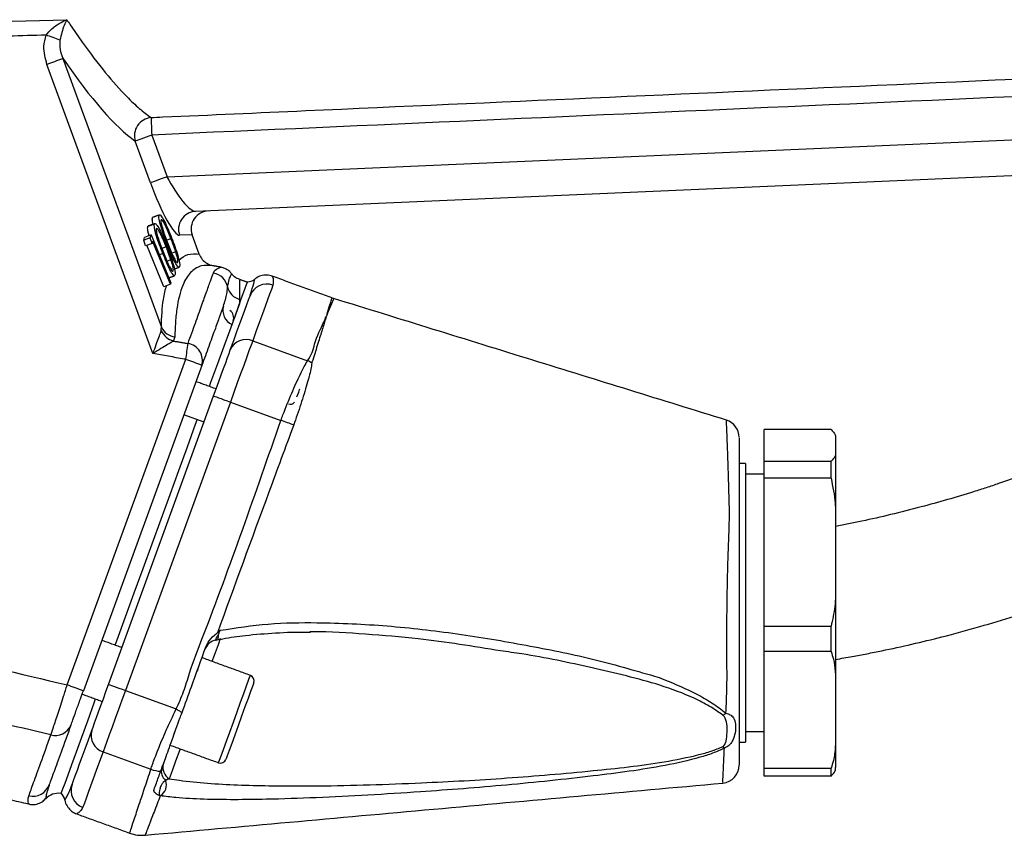
# Model space of a CAD drawing. Extents: x 0 to 8991, y -3414 to 4455.
# Drawn here: x 5838 to 5975, y 1856 to 1970 of the extents above; entities that cross this region are included whole.
import ezdxf

# ---------------------------------------------------------------- set-up
doc = ezdxf.new("R2010")
doc.units = 0
doc.header["$LTSCALE"] = 5
doc.layers.get('0').update_dxf_attribs({"linetype": 'CONTINUOUS'})

msp = doc.modelspace()

# ---------------------------------------------------------------- linework, layer by layer
at = {"color": 7, "linetype": 'CONTINUOUS'}
for p, q in [((5856.19, 1922.93), (5841.38, 1963.36)), ((5843.6, 1964.2), (5857.38, 1926.6)), ((5855.85, 1946.78), (5853.72, 1952.63)), ((5856.04, 1953.47), (5858.17, 1947.63)), ((5858.17, 1947.63), (5985.09, 1953.17)), ((5985.09, 1948.16), (5862.13, 1942.8)), ((5857.08, 1942.27), (5856.16, 1941.93)), ((5856.42, 1941.03), (5855.49, 1940.7)), ((5854.91, 1938.77), (5855.02, 1939.17)), ((5855.83, 1939.1), (5854.91, 1938.77)), ((5855.14, 1937.99), (5854.91, 1938.77)), ((5855.95, 1939.51), (5855.02, 1939.17)), ((5855.83, 1939.1), (5855.95, 1939.51)), ((5856.07, 1938.32), (5855.83, 1939.1)), ((5855.95, 1939.51), (5858.71, 1932.81)), ((5856.16, 1938.65), (5856.07, 1938.32)), ((5858.65, 1932.61), (5856.16, 1938.65)), ((5858.72, 1938.98), (5858.12, 1938.76)), ((5861.69, 1939.53), (5859.93, 1939.46)), ((5862.68, 1936.83), (5861.69, 1939.53)), ((5856.07, 1938.32), (5855.14, 1937.99)), ((5857.72, 1932.27), (5855.34, 1938.06)), ((5858.04, 1937.85), (5857.44, 1937.63)), ((5859.38, 1937.15), (5858.84, 1936.96)), ((5857.6, 1936.89), (5857.1, 1936.71)), ((5858.72, 1936.04), (5858.17, 1935.84)), ((5858.65, 1932.61), (5857.72, 1932.27)), ((5858.71, 1932.81), (5858.65, 1932.61)), ((5870.15, 1924.72), (5877.83, 1921.92)), ((5844.21, 1876.59), (5860.78, 1922.12)), ((5863.04, 1921.26), (5846.47, 1875.74)), ((5850, 1876.66), (5864.68, 1917)), ((5867.03, 1916.14), (5852.35, 1875.8)), ((5867.03, 1916.14), (5874.08, 1913.57)), ((5863.34, 1913.31), (5860.52, 1914.33)), ((5941.65, 1907.89), (5941.65, 1912.3)), ((5951.02, 1912.3), (5941.65, 1912.3)), ((5951.65, 1911.06), (5951.65, 1909.13)), ((5951.65, 1909.13), (5951.65, 1899.66)), ((5939.05, 1907.56), (5939.05, 1875.1)), ((5941.65, 1905.48), (5941.65, 1907.89)), ((5941.65, 1907.89), (5951.02, 1907.89)), ((5951.02, 1905.48), (5951.02, 1907.89)), ((5941.65, 1884.79), (5941.65, 1905.48)), ((5951.02, 1905.48), (5941.65, 1905.48)), ((5951.65, 1899.66), (5951.65, 1890.61)), ((5951.65, 1890.61), (5951.65, 1876.66)), ((5941.65, 1881.24), (5941.65, 1884.79)), ((5941.65, 1884.79), (5951.02, 1884.79)), ((5951.02, 1881.24), (5951.02, 1884.79)), ((5865.07, 1882.87), (5865.14, 1882.87)), ((5941.65, 1864.96), (5941.65, 1881.24)), ((5951.02, 1881.24), (5941.65, 1881.24)), ((5951.65, 1876.66), (5951.65, 1869.54)), ((5852.35, 1875.8), (5859.44, 1873.22)), ((5939.05, 1875.1), (5939.05, 1868.56)), ((5951.65, 1869.54), (5951.65, 1865.06)), ((5849.22, 1867.22), (5855.91, 1864.79)), ((5941.65, 1863.82), (5941.65, 1864.96)), ((5941.65, 1864.96), (5951.02, 1864.96)), ((5951.02, 1863.82), (5951.02, 1864.96)), ((5951.02, 1863.82), (5941.65, 1863.82))]:
    msp.add_line(p, q, dxfattribs=at)
for points in [[(5855.93, 1955.93), (5855.93, 1955.81), (5855.94, 1955.63), (5855.95, 1955.38), (5855.97, 1955.07), (5855.98, 1954.71), (5856, 1954.32), (5856.02, 1953.9), (5856.04, 1953.47)], [(5856.04, 1953.47), (5855.63, 1953.33), (5855.23, 1953.18), (5854.86, 1953.05), (5854.53, 1952.92), (5854.24, 1952.82), (5854, 1952.73), (5853.83, 1952.67), (5853.72, 1952.63)], [(5858.17, 1947.63), (5857.76, 1947.48), (5857.36, 1947.33), (5856.99, 1947.2), (5856.66, 1947.08), (5856.37, 1946.97), (5856.13, 1946.89), (5855.96, 1946.82), (5855.85, 1946.78)], [(5864.09, 1918.31), (5864.31, 1918.9), (5865.27, 1921.54), (5866.15, 1923.96), (5866.94, 1926.12), (5867.63, 1928.02), (5868.21, 1929.62), (5868.69, 1930.93), (5869.05, 1931.92), (5869.29, 1932.58), (5869.41, 1932.92), (5869.42, 1932.96)], [(5872.97, 1932.47), (5872.77, 1931.9), (5872.52, 1931.22), (5872.23, 1930.42), (5871.89, 1929.51), (5871.52, 1928.48), (5871.1, 1927.34), (5870.65, 1926.08), (5870.15, 1924.72)], [(5867.02, 1923.43), (5867.51, 1924.76), (5867.95, 1925.99), (5868.36, 1927.1), (5868.72, 1928.11), (5869.05, 1929), (5869.33, 1929.78), (5869.58, 1930.45), (5869.78, 1931)], [(5881.47, 1930.62), (5881.47, 1930.62), (5881.4, 1930.44), (5881.17, 1929.89), (5880.7, 1928.79), (5880.55, 1928.45), (5880.55, 1928.45), (5880.55, 1928.45)], [(5864.68, 1917), (5865.05, 1918.01), (5865.41, 1919), (5865.75, 1919.94), (5866.08, 1920.83), (5866.37, 1921.64), (5866.63, 1922.35), (5866.85, 1922.95), (5867.02, 1923.43)], [(5870.15, 1924.72), (5869.92, 1924.08), (5869.63, 1923.28), (5869.28, 1922.33), (5868.89, 1921.25), (5868.46, 1920.07), (5868, 1918.81), (5867.52, 1917.49), (5867.03, 1916.14)], [(5876.33, 1916.85), (5876.58, 1917.52), (5876.71, 1917.9), (5876.74, 1917.97)], [(5864.68, 1917), (5864.72, 1916.98), (5864.86, 1916.93), (5865.08, 1916.85), (5865.37, 1916.75), (5865.72, 1916.62), (5866.13, 1916.47), (5866.57, 1916.31), (5867.03, 1916.14)], [(5850.93, 1882.13), (5851.2, 1882.88), (5852.37, 1886.11), (5853.59, 1889.45), (5854.83, 1892.85), (5856.08, 1896.3), (5857.34, 1899.76), (5858.59, 1903.19), (5859.82, 1906.57), (5861.02, 1909.86), (5862.17, 1913.03), (5862.4, 1913.65)], [(5875.88, 1912.93), (5875.67, 1913.01), (5875.45, 1913.09), (5875.23, 1913.17), (5875, 1913.25), (5874.77, 1913.33), (5874.54, 1913.41), (5874.31, 1913.49), (5874.08, 1913.57)], [(5865.14, 1882.87), (5865.14, 1882.87), (5865.2, 1882.9), (5865.25, 1882.96), (5865.3, 1883.06), (5865.33, 1883.18), (5865.36, 1883.32), (5865.37, 1883.5), (5865.37, 1883.69)], [(5865.61, 1883.06), (5865.3, 1882.2), (5864.75, 1880.7), (5864.45, 1879.87)], [(5862.48, 1878.78), (5862.41, 1878.64), (5862.32, 1878.52)], [(5847.65, 1870.22), (5847.83, 1870.7), (5848.05, 1871.3), (5848.31, 1872.01), (5848.6, 1872.82), (5848.92, 1873.71), (5849.27, 1874.66), (5849.63, 1875.65), (5850, 1876.66)], [(5850, 1876.66), (5850.04, 1876.64), (5850.18, 1876.59), (5850.39, 1876.51), (5850.68, 1876.41), (5851.04, 1876.28), (5851.45, 1876.13), (5851.89, 1875.97), (5852.35, 1875.8)], [(5868.91, 1875.4), (5869.29, 1876.44), (5869.58, 1877.24), (5869.76, 1877.74), (5869.82, 1877.92), (5869.82, 1877.92)], [(5870.3, 1876.89), (5870.27, 1876.8), (5870.12, 1876.38), (5869.86, 1875.66), (5869.5, 1874.69)], [(5852.35, 1875.8), (5851.86, 1874.45), (5851.38, 1873.14), (5850.92, 1871.87), (5850.49, 1870.69), (5850.09, 1869.61), (5849.75, 1868.66), (5849.46, 1867.86), (5849.22, 1867.22)], [(5865.38, 1865.7), (5865.39, 1865.73), (5865.5, 1866.05), (5865.73, 1866.67), (5866.06, 1867.57), (5866.47, 1868.7), (5866.94, 1869.99), (5867.45, 1871.39), (5867.96, 1872.8), (5868.46, 1874.17), (5868.91, 1875.4)], [(5843.37, 1861.38), (5843.43, 1861.55), (5843.62, 1862.05), (5843.92, 1862.87), (5844.33, 1864.02), (5844.86, 1865.48), (5845.5, 1867.23), (5846.24, 1869.26), (5847.08, 1871.56), (5848, 1874.09), (5848.19, 1874.62)], [(5869.5, 1874.69), (5869.07, 1873.51), (5868.6, 1872.21), (5868.11, 1870.87), (5867.64, 1869.57), (5867.21, 1868.39), (5866.85, 1867.41), (5866.59, 1866.69), (5866.44, 1866.27), (5866.4, 1866.18)], [(5860.27, 1872.71), (5860.16, 1872.77), (5860.06, 1872.84), (5859.96, 1872.9), (5859.85, 1872.96), (5859.75, 1873.03), (5859.65, 1873.09), (5859.54, 1873.16), (5859.44, 1873.22)], [(5844.9, 1862.65), (5845.1, 1863.2), (5845.34, 1863.87), (5845.63, 1864.65), (5845.95, 1865.55), (5846.32, 1866.55), (5846.72, 1867.67), (5847.17, 1868.89), (5847.65, 1870.22)], [(5859.24, 1870.06), (5859.23, 1869.91), (5859.19, 1869.76)], [(5849.22, 1867.22), (5848.73, 1865.86), (5848.27, 1864.61), (5847.86, 1863.46), (5847.48, 1862.44), (5847.15, 1861.52), (5846.86, 1860.72), (5846.61, 1860.04), (5846.4, 1859.47)], [(5860, 1867.66), (5859.95, 1867.5), (5859.37, 1865.91), (5858.87, 1864.55), (5858.48, 1863.47)]]:
    msp.add_lwpolyline(points, dxfattribs=at)
for centre, radius, start, end in [((5800.06, 1850.25), 124.23, 69.6791, 70.6354), ((5817.12, 2030.87), 71.74, 289.7678, 291.669), ((5856.18, 1953.37), 2.57, 95.6483, 196.8042), ((5862.27, 1940.31), 2.49, 93.1752, 199.968), ((5864.19, 1931.71), 2.51, 11.4128, 79.3709), ((5869.44, 1934.46), 1.5, 269.4712, 309.0535), ((5868.95, 1932.77), 2.37, 193.6081, 254.1106), ((5872.11, 1930.14), 2.49, 69.6926, 159.689), ((5882.95, 1935.39), 5, 250.0295, 252.8174), ((5868.2, 1928.97), 2.22, 164.3601, 244.4706), ((5866.25, 1927.9), 1.25, 340, 55.605), ((5859.87, 1927.37), 2.81, 206.7328, 253.3377), ((5859.61, 1927.68), 2.47, 205.9067, 262.0584), ((5869.23, 1922.5), 2.4, 67.5119, 157.2745), ((5821.93, 1929.08), 39.47, 349.8319, 353.063), ((5860.71, 1921.93), 2.42, 343.9805, 80.5973), ((5844.21, 1874.87), 50.06, 67.909, 70.6769), ((5875.59, 1917.01), 5.4, 58.2068, 65.4128), ((5875.41, 1916.64), 0.8, 250, 317.9757), ((5935.65, 1911.22), 2.5, 359.9996, 72.1827), ((5865.37, 1880.88), 2, 100.6632, 160.0005), ((5827.64, 1829.34), 50.07, 67.9094, 70.6768), ((5869.55, 1877.16), 0.8, 340, 70), ((5935.05, 1874.11), 1.94, 295.9669, 310.6892), ((5842.56, 1871.87), 2.35, 254.3634, 337.499), ((5849.95, 1869.51), 2.4, 162.7255, 252.4882), ((5937.29, 1869.18), 1.86, 220.7402, 230.1329), ((5859.41, 1865.03), 1.82, 162.5788, 239.3478), ((5865.65, 1866.45), 0.8, 250, 340), ((5857.69, 1869.97), 5.48, 251.0694, 265.7389), ((5858.94, 1864.48), 1.57, 163.8755, 232.1823), ((5935.65, 1865.35), 2.5, 275.7377, 0.0002), ((5856.3, 1862.61), 1.79, 301.2142, 20.6099), ((5839.37, 1863.49), 2.48, 257.7288, 339.75), ((5843.02, 1858.94), 2.5, 83.0519, 136.5219), ((5847.24, 1861.81), 2.49, 160.3108, 250.3074), ((5842.42, 1860.22), 1.5, 11.0261, 50.5288), ((5854.66, 1860.56), 5, 250.1804, 275.8071)]:
    msp.add_arc(centre, radius, start, end, dxfattribs=at)
for centre, major_axis, ratio, start_param, end_param in [((5822.58, 2046.82), (35.86, -95.48), 0.165058, 5.692915, 6.045474), ((5857.24, 1946.85), (2.76, -7.38), 0.167681, 4.657882, 6.228678), ((5859.55, 1947.69), (2.72, -4.85), 0.223923, 4.599949, 6.170746), ((5864.09, 1940.38), (-2.54, -0.11), 0.983335, 4.712389, 6.583831)]:
    msp.add_ellipse(centre, major_axis=major_axis, ratio=ratio, start_param=start_param, end_param=end_param, dxfattribs=at)
for points, knots in [([(5757.95, 1967.09), (5759.62, 1967.14), (5767.94, 1967.38), (5796.67, 1968.21), (5823.74, 1969.01), (5844.15, 1969.6)], [0, 0, 0, 0, 0.057951, 0.289755, 1, 1, 1, 1]), ([(5841.25, 1967.45), (5841.52, 1967.76), (5842.07, 1968.4), (5843.08, 1969.09), (5843.79, 1969.45), (5844.14, 1969.6), (5844.15, 1969.6)], [0, 0, 0, 0, 0.318253, 0.662093, 0.996225, 1, 1, 1, 1]), ([(5844.15, 1969.6), (5844.14, 1969.6), (5844.03, 1969.37), (5843.79, 1968.83), (5843.46, 1967.89), (5843.29, 1967.12), (5843.2, 1966.74)], [0, 0, 0, 0, 0.003792, 0.338976, 0.683111, 1, 1, 1, 1]), ([(5844.15, 1969.6), (5844.31, 1969.36), (5845.04, 1968.27), (5846.89, 1965.63), (5849.58, 1962.08), (5852.21, 1959.12), (5854.32, 1957.12), (5855.39, 1956.33), (5855.93, 1955.93)], [0, 0, 0, 0, 0.036, 0.163384, 0.41969, 0.675976, 0.83799, 1, 1, 1, 1]), ([(5841.38, 1963.36), (5841.15, 1964.2), (5840.78, 1965.56), (5841.12, 1966.92), (5841.25, 1967.45)], [0, 0, 0, 0, 0.613212, 1, 1, 1, 1]), ([(5843.2, 1966.74), (5843.18, 1966.42), (5843.1, 1965.54), (5843.41, 1964.72), (5843.6, 1964.2)], [0, 0, 0, 0, 0.364207, 1, 1, 1, 1]), ([(5855.93, 1955.93), (5856.48, 1955.95), (5863.69, 1956.27), (5897.54, 1957.78), (5960.19, 1960.56), (6016.18, 1963.05), (6045.53, 1964.36)], [0, 0, 0, 0, 0.008704, 0.114085, 0.535611, 1, 1, 1, 1]), ([(6046.75, 1961.96), (6044.42, 1961.86), (5980.85, 1959.02), (5917.28, 1956.2), (5856.04, 1953.47)], [0, 0, 0, 0, 0.036596, 1, 1, 1, 1]), ([(5856.23, 1941.01), (5856.2, 1941.13), (5856.12, 1941.45), (5856.1, 1941.76), (5856.14, 1941.88), (5856.16, 1941.93)], [0, 0, 0, 0, 0.2505111, 0.6252358, 1, 1, 1, 1]), ([(5858.2, 1938.19), (5858.04, 1938.6), (5857.73, 1939.41), (5857.31, 1940.65), (5857.07, 1941.6), (5857.02, 1942.1), (5857.06, 1942.21), (5857.08, 1942.27)], [0, 0, 0, 0, 0.251065, 0.50121, 0.749668, 0.874827, 1, 1, 1, 1]), ([(5857.08, 1942.27), (5857.11, 1942.29), (5857.18, 1942.34), (5857.41, 1942.13), (5857.81, 1941.44), (5858.32, 1940.33), (5858.64, 1939.52), (5858.8, 1939.12)], [0, 0, 0, 0, 0.125195, 0.250387, 0.49889, 0.74902, 1, 1, 1, 1]), ([(5857.34, 1941.62), (5857.33, 1941.57), (5857.3, 1941.47), (5857.36, 1941.03), (5857.57, 1940.25), (5857.92, 1939.27), (5858.16, 1938.63), (5858.29, 1938.31)], [0, 0, 0, 0, 0.125038, 0.250252, 0.498636, 0.748974, 1, 1, 1, 1]), ([(5858.72, 1938.98), (5858.47, 1939.62), (5858.08, 1940.58), (5857.62, 1941.43), (5857.42, 1941.66), (5857.37, 1941.63), (5857.34, 1941.62)], [0, 0, 0, 0, 0.50018, 0.749222, 0.874708, 1, 1, 1, 1]), ([(5855.66, 1939.4), (5855.65, 1939.46), (5855.57, 1939.71), (5855.49, 1940.09), (5855.44, 1940.5), (5855.47, 1940.63), (5855.49, 1940.7)], [0, 0, 0, 0, 0.087412, 0.391591, 0.695776, 1, 1, 1, 1]), ([(5857.6, 1936.89), (5857.44, 1937.29), (5857.12, 1938.09), (5856.76, 1939.13), (5856.53, 1939.92), (5856.42, 1940.43), (5856.37, 1940.84), (5856.4, 1940.97), (5856.42, 1941.03)], [0, 0, 0, 0, 0.2505296, 0.5001597, 0.6252439, 0.7501567, 0.8750705, 1, 1, 1, 1]), ([(5856.42, 1941.03), (5856.44, 1941.07), (5856.5, 1941.13), (5856.72, 1940.96), (5857.12, 1940.31), (5857.62, 1939.22), (5857.95, 1938.42), (5858.11, 1938.02)], [0, 0, 0, 0, 0.125187, 0.250381, 0.498872, 0.749016, 1, 1, 1, 1]), ([(5856.68, 1940.39), (5856.67, 1940.33), (5856.65, 1940.22), (5856.72, 1939.76), (5856.94, 1938.96), (5857.3, 1937.98), (5857.55, 1937.35), (5857.67, 1937.03)], [0, 0, 0, 0, 0.12504, 0.250227, 0.498652, 0.748969, 1, 1, 1, 1]), ([(5858.04, 1937.85), (5857.92, 1938.17), (5857.66, 1938.79), (5857.27, 1939.67), (5856.95, 1940.25), (5856.75, 1940.45), (5856.7, 1940.41), (5856.68, 1940.39)], [0, 0, 0, 0, 0.250928, 0.501368, 0.749871, 0.875044, 1, 1, 1, 1]), ([(5859.38, 1937.15), (5859.26, 1937.5), (5859.06, 1938.11), (5858.82, 1938.71), (5858.72, 1938.98)], [0, 0, 0, 0, 0.559639, 1, 1, 1, 1]), ([(5858.8, 1939.12), (5858.95, 1938.71), (5859.27, 1937.9), (5859.69, 1936.64), (5859.92, 1935.7), (5859.96, 1935.2), (5859.92, 1935.09), (5859.91, 1935.03)], [0, 0, 0, 0, 0.250993, 0.501072, 0.749597, 0.874802, 1, 1, 1, 1]), ([(5858.72, 1936.04), (5858.6, 1936.38), (5858.38, 1936.99), (5858.15, 1937.59), (5858.04, 1937.85)], [0, 0, 0, 0, 0.559647, 1, 1, 1, 1]), ([(5858.11, 1938.02), (5858.27, 1937.62), (5858.59, 1936.81), (5859.02, 1935.56), (5859.26, 1934.59), (5859.33, 1934.06), (5859.29, 1933.93), (5859.28, 1933.86)], [0, 0, 0, 0, 0.250972, 0.5011, 0.749594, 0.874796, 1, 1, 1, 1]), ([(5859.91, 1935.03), (5859.87, 1935.01), (5859.81, 1934.96), (5859.58, 1935.18), (5859.17, 1935.87), (5858.67, 1936.99), (5858.36, 1937.79), (5858.2, 1938.19)], [0, 0, 0, 0, 0.125226, 0.250406, 0.498806, 0.74894, 1, 1, 1, 1]), ([(5858.29, 1938.31), (5858.41, 1937.99), (5858.66, 1937.36), (5859.05, 1936.44), (5859.38, 1935.85), (5859.58, 1935.62), (5859.64, 1935.64), (5859.66, 1935.66)], [0, 0, 0, 0, 0.251035, 0.501388, 0.749728, 0.874945, 1, 1, 1, 1]), ([(5859.66, 1935.66), (5859.68, 1935.72), (5859.71, 1935.84), (5859.62, 1936.37), (5859.47, 1936.86), (5859.38, 1937.15)], [0, 0, 0, 0, 0.280097, 0.560665, 1, 1, 1, 1]), ([(5859.28, 1933.86), (5859.25, 1933.83), (5859.19, 1933.76), (5858.97, 1933.94), (5858.58, 1934.6), (5858.08, 1935.7), (5857.76, 1936.49), (5857.6, 1936.89)], [0, 0, 0, 0, 0.125217, 0.250406, 0.498771, 0.74893, 1, 1, 1, 1]), ([(5857.67, 1937.03), (5857.8, 1936.72), (5858.05, 1936.09), (5858.38, 1935.34), (5858.64, 1934.84), (5858.82, 1934.57), (5858.96, 1934.42), (5859.01, 1934.46), (5859.04, 1934.48)], [0, 0, 0, 0, 0.250511, 0.500351, 0.625428, 0.750266, 0.875243, 1, 1, 1, 1]), ([(5859.04, 1934.48), (5859.05, 1934.55), (5859.07, 1934.69), (5858.97, 1935.24), (5858.81, 1935.73), (5858.72, 1936.04)], [0, 0, 0, 0, 0.280082, 0.56066, 1, 1, 1, 1]), ([(5859.82, 1936), (5860.22, 1936.31), (5861.05, 1936.94), (5862.13, 1936.87), (5862.68, 1936.83)], [0, 0, 0, 0, 0.490699, 1, 1, 1, 1]), ([(5862.68, 1936.83), (5862.8, 1936.57), (5863.05, 1936.06), (5863.74, 1935.48), (5864.31, 1935.26), (5864.61, 1935.2), (5864.62, 1935.2)], [0, 0, 0, 0, 0.321035, 0.641874, 0.994023, 1, 1, 1, 1]), ([(5864.62, 1935.2), (5864.06, 1935.24), (5862.93, 1935.32), (5861.56, 1934.5), (5860.37, 1932.8), (5859.68, 1930.35), (5859.34, 1927.65), (5859.29, 1926.04), (5859.26, 1925.23)], [0, 0, 0, 0, 0.175912, 0.353251, 0.540336, 0.768342, 0.884171, 1, 1, 1, 1]), ([(5864.65, 1934.18), (5864.65, 1934.19), (5864.77, 1934.51), (5865.23, 1934.88), (5865.83, 1935.06), (5865.68, 1935), (5865.68, 1935)], [0, 0, 0, 0, 0.0165559, 0.5073172, 0.9977797, 1, 1, 1, 1]), ([(5867.2, 1934.05), (5867.12, 1934.16), (5866.92, 1934.43), (5866.49, 1934.72), (5866.06, 1934.92), (5865.79, 1934.97), (5865.68, 1935)], [0, 0, 0, 0, 0.227217, 0.547664, 0.821402, 1, 1, 1, 1]), ([(5861.11, 1924.32), (5861.46, 1925.3), (5862.16, 1927.25), (5863.03, 1929.68), (5863.76, 1931.7), (5864.3, 1933.22), (5864.54, 1933.88), (5864.65, 1934.18)], [0, 0, 0, 0, 0.203699, 0.407399, 0.614863, 0.822327, 1, 1, 1, 1]), ([(5866.64, 1932.21), (5866.71, 1932.6), (5866.85, 1933.33), (5867.1, 1933.86), (5867.24, 1934.16), (5867.19, 1934.05), (5867.18, 1934.03)], [0, 0, 0, 0, 0.337109, 0.639905, 0.944682, 1, 1, 1, 1]), ([(5868.35, 1933.29), (5868.23, 1933.33), (5867.84, 1933.45), (5867.45, 1933.75), (5867.27, 1934.02), (5867.23, 1934.07)], [0, 0, 0, 0, 0.286572, 0.870644, 1, 1, 1, 1]), ([(5868.32, 1933.19), (5868.32, 1933.16), (5868.32, 1933.1), (5868.28, 1932.15), (5868.29, 1931.05), (5868.3, 1930.49)], [0, 0, 0, 0, 0.3320225, 0.6630551, 1, 1, 1, 1]), ([(5869.84, 1931.21), (5870.01, 1931.77), (5870.35, 1932.86), (5870.41, 1933.34), (5870.4, 1933.28), (5870.4, 1933.27)], [0, 0, 0, 0, 0.478338, 0.918945, 1, 1, 1, 1]), ([(5872.9, 1933.71), (5872.85, 1933.74), (5872.53, 1933.88), (5871.9, 1933.93), (5871.07, 1933.77), (5870.62, 1933.45), (5870.39, 1933.29)], [0, 0, 0, 0, 0.067505, 0.386905, 0.687471, 1, 1, 1, 1]), ([(5872.89, 1933.7), (5872.89, 1933.71), (5872.87, 1933.76), (5873.06, 1933.41), (5873, 1932.81), (5872.97, 1932.47)], [0, 0, 0, 0, 0.109613, 0.482384, 1, 1, 1, 1]), ([(5857.38, 1926.6), (5857.43, 1927.99), (5857.52, 1930.27), (5857.93, 1931.8), (5858.09, 1932.4)], [0, 0, 0, 0, 0.609424, 1, 1, 1, 1]), ([(5866.06, 1929.57), (5866.25, 1930.16), (5866.55, 1931.15), (5866.62, 1931.91), (5866.64, 1932.21)], [0, 0, 0, 0, 0.60657, 1, 1, 1, 1]), ([(5880.54, 1928.46), (5880.58, 1928.58), (5880.78, 1929.19), (5881.02, 1929.97), (5881.21, 1930.59), (5881.23, 1930.66), (5881.24, 1930.69)], [0, 0, 0, 0, 0.082822, 0.423416, 0.711185, 1, 1, 1, 1]), ([(5936.42, 1913.6), (5927.39, 1916.4), (5909.07, 1922.07), (5890.76, 1927.74), (5881.47, 1930.62)], [0, 0, 0, 0, 0.493143, 1, 1, 1, 1]), ([(5866.06, 1929.57), (5865.89, 1929.09), (5865.54, 1928.14), (5864.85, 1926.23), (5864.03, 1923.99), (5863.37, 1922.17), (5863.04, 1921.26)], [0, 0, 0, 0, 0.248008, 0.496017, 0.748008, 1, 1, 1, 1]), ([(5868.3, 1929.87), (5868.06, 1929.21), (5867.74, 1928.34), (5867.34, 1927.23), (5867.24, 1926.96)], [0, 0, 0, 0, 0.763378, 1, 1, 1, 1]), ([(5877.83, 1921.92), (5878.07, 1922.3), (5878.54, 1923.06), (5878.96, 1925.15), (5879.8, 1926.59), (5880.25, 1927.7), (5880.37, 1927.99), (5880.43, 1928.13), (5880.45, 1928.16)], [0, 0, 0, 0, 0.1522912, 0.3056336, 0.8093767, 0.9034023, 0.9779767, 1, 1, 1, 1]), ([(5880.46, 1928.15), (5880.45, 1928.12), (5880.4, 1927.98), (5880.21, 1927.35), (5879.82, 1926.11), (5879.2, 1924.14), (5878.7, 1922.5), (5878.44, 1921.71), (5878.44, 1921.71)], [0, 0, 0, 0, 0.022141, 0.097132, 0.397811, 0.698488, 0.999997, 1, 1, 1, 1]), ([(5880.55, 1928.45), (5880.55, 1928.44), (5880.52, 1928.35), (5880.48, 1928.25), (5880.45, 1928.16)], [0, 0, 0, 0, 0.119343, 1, 1, 1, 1]), ([(5880.45, 1928.16), (5880.45, 1928.16), (5880.46, 1928.16), (5880.46, 1928.15), (5880.46, 1928.15)], [0, 0, 0, 0, 0.500028, 1, 1, 1, 1]), ([(5856.19, 1922.93), (5856.19, 1922.93), (5856.24, 1923.05), (5856.44, 1923.57), (5856.75, 1924.41), (5857.12, 1925.41), (5857.28, 1925.88), (5857.36, 1926.1)], [0, 0, 0, 0, 0.003892, 0.101387, 0.440017, 0.730881, 1, 1, 1, 1]), ([(5859.06, 1924.67), (5858.86, 1924.55), (5858.45, 1924.29), (5857.55, 1923.75), (5856.78, 1923.28), (5856.3, 1923), (5856.19, 1922.93), (5856.19, 1922.93)], [0, 0, 0, 0, 0.269198, 0.560165, 0.898704, 0.996112, 1, 1, 1, 1]), ([(5860.78, 1922.12), (5860.7, 1922.13), (5859.17, 1922.39), (5857.64, 1922.67), (5856.19, 1922.93)], [0, 0, 0, 0, 0.048835, 1, 1, 1, 1]), ([(5874.08, 1913.57), (5874.18, 1913.83), (5874.68, 1915.14), (5875.62, 1917.47), (5876.63, 1919.7), (5877.36, 1921.15), (5877.67, 1921.67), (5877.83, 1921.92)], [0, 0, 0, 0, 0.072608, 0.365511, 0.662184, 0.831088, 1, 1, 1, 1]), ([(5878.43, 1921.6), (5878.33, 1921.03), (5878.21, 1920.35), (5877.74, 1918.63), (5877.15, 1916.64), (5876.4, 1914.41), (5875.98, 1913.21), (5875.91, 1913.01), (5875.91, 1913.01)], [0, 0, 0, 0, 0.295681, 0.353694, 0.653674, 0.942614, 0.999994, 1, 1, 1, 1]), ([(5878.44, 1921.71), (5878.44, 1921.71), (5878.44, 1921.67), (5878.43, 1921.64), (5878.43, 1921.6)], [0, 0, 0, 0, 0.000248, 1, 1, 1, 1]), ([(5729.42, 1916.69), (5735.5, 1913.81), (5747.65, 1908.06), (5766.3, 1900.33), (5785.29, 1893.25), (5804.64, 1886.92), (5824.3, 1881.26), (5837.57, 1878.15), (5844.21, 1876.59)], [0, 0, 0, 0, 0.1654997, 0.3310616, 0.4965612, 0.6643526, 0.8322087, 1, 1, 1, 1]), ([(5841.93, 1869.6), (5836.74, 1870.82), (5824.61, 1873.66), (5805.75, 1878.95), (5785.4, 1885.5), (5765.32, 1892.89), (5745.53, 1901.11), (5729.91, 1908.32), (5720.92, 1912.84), (5718.32, 1914.15)], [0, 0, 0, 0, 0.12141, 0.283636, 0.445929, 0.608156, 0.770942, 0.933729, 1, 1, 1, 1]), ([(5859.44, 1873.22), (5859.81, 1874.02), (5860.56, 1875.64), (5861.52, 1879.07), (5866.45, 1891.57), (5870.56, 1903.41), (5874.08, 1913.57)], [0, 0, 0, 0, 0.061809, 0.124171, 0.248414, 1, 1, 1, 1]), ([(5875.88, 1912.93), (5874.73, 1909.81), (5871.14, 1900.13), (5867.6, 1890.42), (5865.21, 1883.85)], [0, 0, 0, 0, 0.322811, 1, 1, 1, 1]), ([(5875.91, 1913.01), (5875.91, 1913.01), (5875.9, 1912.98), (5875.89, 1912.96), (5875.88, 1912.93)], [0, 0, 0, 0, 0.000787, 1, 1, 1, 1]), ([(5936.32, 1872.64), (5936.38, 1873.85), (5936.5, 1876.3), (5936.45, 1880.59), (5936.45, 1885.07), (5936.5, 1889.69), (5936.6, 1893.88), (5936.74, 1897.64), (5936.83, 1900.24), (5936.79, 1901.88), (5936.74, 1903.64), (5936.67, 1906.04), (5936.61, 1907.96), (5936.55, 1909.68), (5936.49, 1911.23), (5936.43, 1912.75), (5936.39, 1913.55), (5936.39, 1913.53), (5936.4, 1913.51)], [0, 0, 0, 0, 0.078789, 0.158442, 0.240856, 0.319815, 0.401211, 0.463399, 0.526897, 0.553073, 0.564836, 0.639832, 0.717027, 0.719901, 0.797017, 0.876483, 0.953517, 1, 1, 1, 1]), ([(5938.15, 1911.14), (5938.15, 1911.15), (5938.15, 1911.17), (5938.15, 1910.46), (5938.15, 1909.09), (5938.15, 1907.01), (5938.15, 1904.3), (5938.15, 1902), (5938.15, 1900.85)], [0, 0, 0, 0, 0.1029045, 0.2774383, 0.4522767, 0.6271024, 0.813561, 1, 1, 1, 1]), ([(5951.02, 1912.3), (5951.26, 1912.06), (5951.66, 1911.65), (5951.65, 1911.23), (5951.65, 1911.06)], [0, 0, 0, 0, 0.605803, 1, 1, 1, 1]), ([(5951.65, 1909.13), (5951.65, 1908.91), (5951.66, 1908.49), (5951.23, 1908.08), (5951.02, 1907.89)], [0, 0, 0, 0, 0.525473, 1, 1, 1, 1]), ([(5983.3, 1908.04), (5982.06, 1907.55), (5979.84, 1906.67), (5976.88, 1905.58), (5974.61, 1904.78), (5972.71, 1904.15), (5969.12, 1903), (5964.66, 1901.72), (5959.43, 1900.4), (5956.05, 1899.63), (5953.48, 1899.08), (5952.26, 1898.85), (5951.65, 1898.73)], [0, 0, 0, 0, 0.121938, 0.216328, 0.285983, 0.341149, 0.397427, 0.628844, 0.761925, 0.887016, 0.943777, 1, 1, 1, 1]), ([(5951.02, 1905.48), (5951.26, 1904.31), (5951.66, 1902.39), (5951.65, 1900.43), (5951.65, 1899.66)], [0, 0, 0, 0, 0.605802, 1, 1, 1, 1]), ([(5938.15, 1900.85), (5938.15, 1900.48), (5938.15, 1899.2), (5938.15, 1896.83), (5938.15, 1893.43), (5938.15, 1889.6), (5938.15, 1885.42), (5938.15, 1881.32), (5938.15, 1877.54), (5938.15, 1874.25), (5938.15, 1871.47), (5938.15, 1869.15), (5938.15, 1867.3), (5938.15, 1866.03), (5938.15, 1865.37), (5938.15, 1865.42), (5938.15, 1865.43)], [0, 0, 0, 0, 0.026942, 0.091919, 0.157021, 0.240957, 0.324893, 0.409058, 0.493049, 0.569736, 0.646498, 0.722344, 0.798193, 0.878241, 0.95829, 1, 1, 1, 1]), ([(5951.65, 1890.61), (5951.65, 1889.58), (5951.66, 1887.62), (5951.23, 1885.7), (5951.02, 1884.79)], [0, 0, 0, 0, 0.525474, 1, 1, 1, 1]), ([(5951.65, 1880.15), (5952.43, 1880.29), (5953.89, 1880.54), (5956.04, 1880.95), (5960.24, 1881.78), (5965.51, 1883), (5971.69, 1884.68), (5975.74, 1885.91), (5979, 1886.96), (5981.92, 1887.95), (5985.76, 1889.33), (5988.59, 1890.46), (5990.17, 1891.08)], [0, 0, 0, 0, 0.058829, 0.110987, 0.1639, 0.378632, 0.5157, 0.642325, 0.69532, 0.771862, 0.873001, 1, 1, 1, 1]), ([(5865.58, 1884.22), (5867.83, 1884.56), (5872.33, 1885.26), (5880.16, 1885.35), (5888.97, 1884.94), (5898.74, 1883.81), (5908.25, 1882.21), (5917.53, 1880.35), (5923.41, 1878.66), (5926.31, 1877.83), (5926.31, 1877.83)], [0, 0, 0, 0, 0.109405, 0.218981, 0.378148, 0.537521, 0.696834, 0.848476, 0.999999, 1, 1, 1, 1]), ([(5863.64, 1881.99), (5863.77, 1882.26), (5864.1, 1882.95), (5864.74, 1883.51), (5865.16, 1883.82), (5865.21, 1883.85)], [0, 0, 0, 0, 0.356901, 0.925812, 1, 1, 1, 1]), ([(5865.37, 1883.69), (5865.3, 1883.57), (5865.2, 1883.42), (5865.08, 1883.2), (5865.02, 1883.07), (5864.98, 1882.96), (5864.95, 1882.88), (5864.96, 1882.84), (5864.99, 1882.84), (5865, 1882.84), (5865, 1882.84)], [0, 0, 0, 0, 0.250453, 0.329324, 0.537148, 0.607119, 0.712971, 0.937076, 0.994736, 1, 1, 1, 1]), ([(5865.14, 1882.87), (5865.42, 1882.93), (5866.74, 1883.22), (5869.48, 1883.57), (5873.41, 1883.9), (5876.45, 1884), (5878.08, 1883.96), (5878.24, 1883.95)], [0, 0, 0, 0, 0.0642043, 0.3065111, 0.6275481, 0.9637935, 1, 1, 1, 1]), ([(5865.21, 1883.85), (5865.29, 1883.92), (5865.42, 1884.01), (5865.54, 1884.14), (5865.57, 1884.2), (5865.58, 1884.22)], [0, 0, 0, 0, 0.59983, 0.900591, 1, 1, 1, 1]), ([(5865.58, 1884.22), (5865.56, 1884.17), (5865.54, 1884.11), (5865.51, 1884.04), (5865.5, 1884.02), (5865.5, 1884.01), (5865.5, 1884.01), (5865.5, 1884.01), (5865.48, 1883.96), (5865.44, 1883.87), (5865.4, 1883.78), (5865.38, 1883.73), (5865.37, 1883.7), (5865.37, 1883.69)], [0, 0, 0, 0, 0.235958, 0.353863, 0.368614, 0.37598, 0.379651, 0.38057, 0.380816, 0.690328, 0.845154, 0.922573, 1, 1, 1, 1]), ([(5904.82, 1881.35), (5900.99, 1881.97), (5894.74, 1882.97), (5885.94, 1883.7), (5880.88, 1884.04), (5878.26, 1883.99), (5878.13, 1883.99)], [0, 0, 0, 0, 0.435178, 0.710382, 0.985531, 1, 1, 1, 1]), ([(5860.27, 1872.71), (5860.71, 1873.92), (5861.83, 1877.01), (5862.96, 1880.1), (5863.64, 1881.99)], [0, 0, 0, 0, 0.390232, 1, 1, 1, 1]), ([(5935.9, 1872.36), (5935.28, 1872.79), (5934.03, 1873.66), (5931.15, 1875.12), (5927.29, 1876.55), (5922.41, 1877.87), (5915.98, 1879.36), (5910.13, 1880.62), (5905.81, 1881.21), (5904.82, 1881.35)], [0, 0, 0, 0, 0.078434, 0.156956, 0.319478, 0.466991, 0.614599, 0.911421, 1, 1, 1, 1]), ([(5951.02, 1881.24), (5951.14, 1880.89), (5951.46, 1879.98), (5951.63, 1878.44), (5951.64, 1877.26), (5951.65, 1876.66)], [0, 0, 0, 0, 0.2320382, 0.6142929, 1, 1, 1, 1]), ([(5841.93, 1869.6), (5842.04, 1869.94), (5842.29, 1870.69), (5842.91, 1872.56), (5843.6, 1874.67), (5844.04, 1876.06), (5844.21, 1876.59)], [0, 0, 0, 0, 0.232254, 0.523814, 0.81686, 1, 1, 1, 1]), ([(5926.31, 1877.83), (5926.31, 1877.83), (5926.76, 1877.69), (5928.85, 1876.88), (5931.59, 1875.69), (5934.44, 1874.09), (5935.69, 1873.12), (5936.32, 1872.64)], [0, 0, 0, 0, 0.000004, 0.11747, 0.552258, 0.776305, 1, 1, 1, 1]), ([(5844.73, 1870.97), (5844.82, 1871.2), (5845, 1871.71), (5845.47, 1872.99), (5845.99, 1874.43), (5846.34, 1875.37), (5846.47, 1875.74)], [0, 0, 0, 0, 0.231836, 0.523196, 0.816501, 1, 1, 1, 1]), ([(5855.91, 1864.79), (5855.98, 1865), (5856.2, 1865.69), (5856.88, 1867.46), (5858.02, 1870.2), (5858.97, 1872.21), (5859.44, 1873.22)], [0, 0, 0, 0, 0.131439, 0.420317, 0.711235, 1, 1, 1, 1]), ([(5857.28, 1864.51), (5857.48, 1865.05), (5857.88, 1866.14), (5858.85, 1868.82), (5859.69, 1871.14), (5860.17, 1872.45), (5860.27, 1872.71)], [0, 0, 0, 0, 0.308712, 0.617276, 0.925135, 1, 1, 1, 1]), ([(5936.32, 1872.64), (5936.52, 1872.57), (5936.99, 1872.42), (5937.48, 1871.93), (5937.72, 1871.12), (5937.67, 1870), (5937.37, 1868.97), (5936.94, 1868.3), (5936.51, 1867.92), (5936.22, 1867.8), (5936.1, 1867.76)], [0, 0, 0, 0, 0.093934, 0.220137, 0.422309, 0.634554, 0.786736, 0.884147, 0.954193, 1, 1, 1, 1]), ([(5935.89, 1867.97), (5935.94, 1868.01), (5936.11, 1868.12), (5936.38, 1868.71), (5936.48, 1869.65), (5936.52, 1870.85), (5936.33, 1871.72), (5936.07, 1872.22), (5935.93, 1872.34), (5935.9, 1872.36)], [0, 0, 0, 0, 0.030732, 0.102223, 0.364163, 0.62714, 0.88846, 0.980071, 1, 1, 1, 1]), ([(5844.73, 1870.97), (5844.25, 1869.65), (5843.31, 1867.07), (5842.3, 1864.29), (5841.9, 1863.19), (5841.7, 1862.64)], [0, 0, 0, 0, 0.3442378, 0.6706083, 1, 1, 1, 1]), ([(5838.84, 1861.07), (5839.05, 1861.63), (5839.45, 1862.76), (5840.48, 1865.6), (5841.44, 1868.25), (5841.93, 1869.6)], [0, 0, 0, 0, 0.326369, 0.655756, 1, 1, 1, 1]), ([(5951.65, 1869.54), (5951.64, 1868.98), (5951.63, 1867.8), (5951.47, 1866.26), (5951.14, 1865.31), (5951.02, 1864.96)], [0, 0, 0, 0, 0.361053, 0.770357, 1, 1, 1, 1]), ([(5936.1, 1867.76), (5935.56, 1867.5), (5934.48, 1866.99), (5931.7, 1866.16), (5927.81, 1865.26), (5922.8, 1864.48), (5915.4, 1863.55), (5905.62, 1862.53), (5895.11, 1861.72), (5886.25, 1861.15), (5879.02, 1860.79), (5872.79, 1860.59), (5867.54, 1860.52), (5863.28, 1860.57), (5859.8, 1860.75), (5857.94, 1860.99), (5857.23, 1861.08)], [0, 0, 0, 0, 0.022303, 0.044696, 0.104605, 0.164823, 0.225039, 0.370801, 0.516596, 0.606859, 0.697184, 0.787343, 0.846344, 0.905403, 0.9642, 1, 1, 1, 1]), ([(5858.48, 1863.47), (5858.96, 1863.39), (5860.63, 1863.13), (5863.8, 1862.82), (5868, 1862.59), (5873.18, 1862.46), (5879.33, 1862.44), (5886.49, 1862.6), (5895.26, 1862.94), (5905.68, 1863.51), (5915.37, 1864.34), (5922.71, 1865.11), (5927.67, 1865.77), (5931.52, 1866.56), (5934.28, 1867.29), (5935.35, 1867.74), (5935.89, 1867.97)], [0, 0, 0, 0, 0.0233705, 0.0822211, 0.1412951, 0.200323, 0.2919215, 0.3836656, 0.475354, 0.6240823, 0.7727843, 0.833868, 0.8949522, 0.9557662, 0.9779289, 1, 1, 1, 1]), ([(5935.88, 1862.96), (5935.88, 1862.94), (5935.88, 1862.89), (5935.91, 1863.62), (5935.98, 1865.09), (5936.06, 1866.83), (5936.1, 1867.76)], [0, 0, 0, 0, 0.14195, 0.407831, 0.681364, 1, 1, 1, 1]), ([(5852.98, 1855.95), (5852.97, 1855.93), (5852.95, 1855.87), (5853.17, 1856.54), (5853.63, 1857.93), (5854.3, 1859.93), (5855.06, 1862.23), (5855.63, 1863.93), (5855.91, 1864.79)], [0, 0, 0, 0, 0.092618, 0.290261, 0.493646, 0.69703, 0.848208, 1, 1, 1, 1]), ([(5856.35, 1861.95), (5856.46, 1862.25), (5856.75, 1863.04), (5857.08, 1863.94), (5857.28, 1864.51)], [0, 0, 0, 0, 0.373978, 1, 1, 1, 1]), ([(5951.02, 1863.82), (5951.26, 1864.07), (5951.66, 1864.48), (5951.65, 1864.9), (5951.65, 1865.06)], [0, 0, 0, 0, 0.605802, 1, 1, 1, 1]), ([(5855.15, 1855.58), (5868.58, 1856.79), (5895.49, 1859.22), (5922.4, 1861.64), (5935.89, 1862.86)], [0, 0, 0, 0, 0.498959, 1, 1, 1, 1]), ([(5857.98, 1863.24), (5857.89, 1863.18), (5857.72, 1863.06), (5857.5, 1862.79), (5857.33, 1862.49), (5857.25, 1862.29), (5857.17, 1862.06), (5857.13, 1861.91), (5857.09, 1861.67), (5857.06, 1861.42), (5857.1, 1861.2), (5857.15, 1861.11), (5857.16, 1861.08)], [0, 0, 0, 0, 0.1571465, 0.3140673, 0.3875056, 0.4758156, 0.5011843, 0.5932879, 0.6175373, 0.7461594, 0.9023206, 1, 1, 1, 1]), ([(5841.67, 1862.53), (5841.56, 1862.19), (5841.33, 1861.47), (5841.23, 1860.88), (5841.18, 1860.6), (5841.19, 1860.66), (5841.19, 1860.67)], [0, 0, 0, 0, 0.2986, 0.633354, 0.953261, 1, 1, 1, 1]), ([(5843.91, 1860.51), (5843.92, 1860.51), (5843.92, 1860.52), (5844.12, 1860.89), (5844.45, 1861.53), (5844.73, 1862.23), (5844.86, 1862.56)], [0, 0, 0, 0, 0.19395, 0.465917, 0.745411, 1, 1, 1, 1]), ([(5857.16, 1861.08), (5857.16, 1861.08), (5857.05, 1861.12), (5856.72, 1861.28), (5856.32, 1861.59), (5856.34, 1861.85), (5856.35, 1861.95)], [0, 0, 0, 0, 0.003467, 0.224565, 0.713943, 1, 1, 1, 1]), ([(5838.8, 1860.05), (5838.81, 1860.02), (5838.83, 1859.96), (5838.69, 1860.43), (5838.79, 1860.86), (5838.84, 1861.07)], [0, 0, 0, 0, 0.34948, 0.674343, 1, 1, 1, 1]), ([(5838.78, 1859.95), (5838.87, 1859.92), (5839.26, 1859.8), (5839.94, 1859.89), (5840.69, 1860.17), (5841.04, 1860.53), (5841.19, 1860.68)], [0, 0, 0, 0, 0.1138944, 0.4490909, 0.7574986, 1, 1, 1, 1]), ([(5843.9, 1860.51), (5843.9, 1860.49), (5843.9, 1860.19), (5844.16, 1859.66), (5844.63, 1859.07), (5845.12, 1858.71), (5845.43, 1858.6), (5845.55, 1858.57)], [0, 0, 0, 0, 0.023295, 0.339503, 0.626191, 0.864749, 1, 1, 1, 1]), ([(5857.23, 1861.08), (5857.08, 1860.7), (5856.59, 1859.43), (5855.93, 1857.72), (5855.38, 1856.29), (5855.11, 1855.59), (5855.13, 1855.65), (5855.14, 1855.67)], [0, 0, 0, 0, 0.108223, 0.361406, 0.614589, 0.875513, 1, 1, 1, 1]), ([(5846.4, 1859.47), (5846.28, 1859.25), (5846.02, 1858.81), (5845.55, 1858.6), (5845.55, 1858.59), (5845.56, 1858.58)], [0, 0, 0, 0, 0.368409, 0.736958, 1, 1, 1, 1])]:
    msp.add_open_spline(points, degree=3, knots=knots, dxfattribs=at)
for points in [[(5841.25, 1967.45), (5757.98, 1965.03)], [(5856.16, 1941.93), (5856.2, 1941.95)], [(5857.12, 1942.31), (5856.2, 1941.97)], [(5855.49, 1940.7), (5855.55, 1940.74)], [(5856.47, 1941.09), (5855.55, 1940.76)], [(5859.2, 1934.75), (5859.86, 1934.99)], [(5865.72, 1934.99), (5864.62, 1935.2)], [(5858.42, 1933.51), (5859.22, 1933.8)], [(5869.4, 1932.88), (5868.34, 1933.26)], [(5881.24, 1930.69), (5872.91, 1933.73)], [(5868.3, 1930.49), (5868.3, 1929.87)], [(5869.78, 1931), (5869.84, 1931.21)], [(5880.55, 1928.45), (5880.54, 1928.46)], [(5857.36, 1926.1), (5857.38, 1926.6)], [(5859.26, 1925.23), (5859.06, 1924.67)], [(5859.06, 1924.67), (5861.11, 1924.32)], [(5865.03, 1917.97), (5862.21, 1919)], [(5939.05, 1907.56), (5938.15, 1907.56)], [(5941.65, 1906.06), (5939.05, 1906.06)], [(5851.87, 1881.79), (5849.05, 1882.82)], [(5865, 1882.84), (5865.07, 1882.87)], [(5869.82, 1877.92), (5863.06, 1880.38)], [(5846.31, 1875.3), (5849.13, 1874.27)], [(5939.05, 1870.06), (5941.65, 1870.06)], [(5938.15, 1868.56), (5939.05, 1868.56)], [(5858.61, 1868.16), (5865.38, 1865.7)], [(5858.48, 1863.47), (5857.98, 1863.24)], [(5827.9, 1862.49), (5838.78, 1859.95)], [(5841.7, 1862.64), (5841.67, 1862.53)], [(5844.86, 1862.56), (5844.9, 1862.65)], [(5857.23, 1861.08), (5857.16, 1861.08)], [(5845.54, 1858.55), (5852.94, 1855.86)]]:
    msp.add_open_spline(points, degree=1, dxfattribs=at)

doc.saveas('drawing.dxf')
